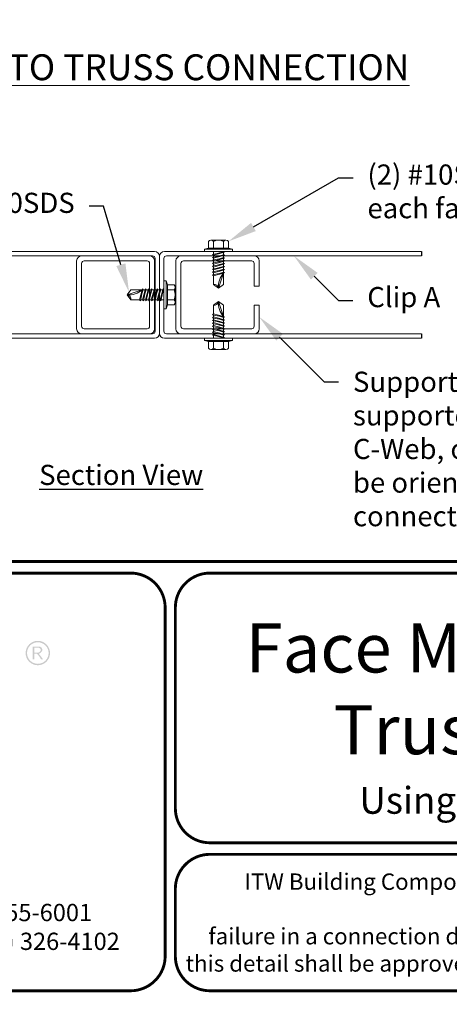
# Model space of a CAD drawing. Units: inches. Extents: x 0 to 11, y 0 to 8.5.
# Drawn here: x 2.5 to 4, y 0 to 3.4 of the extents above; entities that cross this region are included whole.
import ezdxf
from ezdxf import colors
from ezdxf.entities.mleader import LeaderData, LeaderLine
from ezdxf.math import Vec2, Vec3

# ---------------------------------------------------------------- set-up
doc = ezdxf.new("R2010")
doc.units = ezdxf.units.IN
doc.header["$MEASUREMENT"] = 0
doc.linetypes.add('ALPINE_SOLID', pattern=[0])
doc.layers.get('0').update_dxf_attribs({"linetype": 'CONTINUOUS'})
for name, color, linetype in [('BOR', 7, 'CONTINUOUS'), ('CONSTR', 7, 'CONTINUOUS'), ('DIM', 7, 'CONTINUOUS'), ('Dim-Leaders', 7, 'CONTINUOUS'), ('STCONA', 7, 'ALPINE_SOLID')]:
    doc.layers.add(name, color=color, linetype=linetype)
doc.styles.add('Arial', font='arial.ttf')
doc.styles.add('ROMAND', font='romand.shx', dxfattribs={"height": 0.07})
doc.styles.add('TrusSteel', font='romand.shx', dxfattribs={"height": 0.07})
doc.styles.add('TrusSteel_Std.', font='romand.shx', dxfattribs={"height": 0.07})

msp = doc.modelspace()

# ---------------------------------------------------------------- hatches: boundary and pattern name
at = {"layer": 'CONSTR'}
h = msp.add_hatch(color=0, dxfattribs=at)
h.paths.add_polyline_path([(2.49151, 1.17239, 1), (2.57623, 1.17239, 1)])
h.paths.add_polyline_path([(2.57133, 1.17239, -1), (2.49641, 1.17239, -1)], flags=16)
h.paths.add_polyline_path([(2.53991, 1.19475, -0.253847), (2.54911, 1.18647, -0.0636073), (2.54918, 1.18178, -0.2346837), (2.53728, 1.16984, -0.0212998), (2.55234, 1.15), (2.54507, 1.15, 0.0802479), (2.53141, 1.16984), (2.52185, 1.16984), (2.52185, 1.15), (2.51579, 1.15), (2.51579, 1.19475)], flags=0)
h.paths.add_polyline_path([(2.53746, 1.1905, -0.4379121), (2.54378, 1.18128, -0.3071928), (2.53397, 1.17368), (2.52185, 1.17368), (2.52185, 1.1905)], flags=0)
h = msp.add_hatch(color=0, dxfattribs=at)
h.paths.add_polyline_path([(2.54918, 1.18178, 0.0636073), (2.54911, 1.18647, 0.253847), (2.53991, 1.19475), (2.51579, 1.19475), (2.51579, 1.15), (2.52185, 1.15), (2.52185, 1.16984), (2.53141, 1.16984, -0.0802479), (2.54507, 1.15), (2.55234, 1.15, 0.0212998), (2.53728, 1.16984, 0.2346837)])
h.paths.add_polyline_path([(2.52185, 1.1905), (2.53746, 1.1905, -0.4379121), (2.54378, 1.18128, -0.3071928), (2.53397, 1.17368), (2.52185, 1.17368)], flags=16)

# ---------------------------------------------------------------- linework, layer by layer
at = {"lineweight": 5, "extrusion": (4.44089e-16, 0, -1)}
for p, q in [((3.1257, 2.57831), (3.1257, 2.60143)), ((3.18635, 2.60525), (3.13437, 2.60525)), ((3.14303, 2.57831), (3.14303, 2.60143)), ((3.17768, 2.57831), (3.17768, 2.60143)), ((3.19501, 2.57831), (3.19501, 2.60143)), ((1.50638, 2.56617), (2.93842, 2.56617)), ((3.86416, 2.56617), (2.97326, 2.56617)), ((3.11206, 2.57466), (3.1257, 2.57831)), ((3.20865, 2.57466), (3.11206, 2.57466)), ((3.11206, 2.57466), (3.11206, 2.56617)), ((3.20865, 2.56617), (3.11206, 2.56617)), ((3.19501, 2.57831), (3.1257, 2.57831)), ((3.18166, 2.56499), (3.13906, 2.55617)), ((3.1429, 2.56617), (3.1429, 2.55696)), ((3.15691, 2.56617), (3.27431, 2.56617)), ((3.17781, 2.56545), (3.16378, 2.56129)), ((3.17781, 2.56617), (3.17781, 2.56545)), ((3.18166, 2.56499), (3.17781, 2.56545)), ((3.17781, 2.5626), (3.18166, 2.56499)), ((3.20865, 2.57466), (3.19501, 2.57831)), ((3.20865, 2.57466), (3.20865, 2.56617)), ((2.93208, 2.55112), (1.50638, 2.55112)), ((2.66835, 2.29796), (2.66835, 2.5337)), ((2.68577, 2.55112), (2.92151, 2.55112)), ((2.69453, 2.53365), (2.91275, 2.53365)), ((2.93893, 2.5337), (2.93893, 2.29796)), ((2.94079, 2.28925), (2.94079, 2.54241)), ((2.95584, 2.54875), (2.95584, 2.28291)), ((2.95584, 2.54875), (2.95584, 2.28291)), ((2.97089, 2.28925), (2.97089, 2.54241)), ((2.9796, 2.55112), (3.86416, 2.55112)), ((3.01268, 2.29796), (3.01268, 2.5337)), ((3.03009, 2.55112), (3.40112, 2.55112)), ((3.27559, 2.53365), (3.03885, 2.53365)), ((3.1429, 2.55308), (3.13906, 2.55617)), ((3.18166, 2.55482), (3.13906, 2.546)), ((3.1429, 2.54292), (3.13906, 2.546)), ((3.18166, 2.54465), (3.13906, 2.53583)), ((3.1429, 2.53275), (3.13906, 2.53583)), ((3.18166, 2.53448), (3.13906, 2.52566)), ((3.17781, 2.5626), (3.1429, 2.55308)), ((3.1429, 2.55308), (3.1429, 2.5468)), ((3.17781, 2.55243), (3.1429, 2.54292)), ((3.1429, 2.54292), (3.1429, 2.53663)), ((3.17781, 2.54226), (3.1429, 2.53275)), ((3.1429, 2.53275), (3.1429, 2.52646)), ((3.17781, 2.5321), (3.1429, 2.52258)), ((3.17781, 2.55528), (3.16378, 2.55112)), ((3.17781, 2.54512), (3.16378, 2.54095)), ((3.17781, 2.53495), (3.16378, 2.53078)), ((3.17781, 2.5626), (3.17781, 2.55528)), ((3.18166, 2.55482), (3.17781, 2.55528)), ((3.17781, 2.55243), (3.18166, 2.55482)), ((3.17781, 2.55243), (3.17781, 2.54512)), ((3.18166, 2.54465), (3.17781, 2.54512)), ((3.17781, 2.54226), (3.18166, 2.54465)), ((3.17781, 2.54226), (3.17781, 2.53495)), ((3.18166, 2.53448), (3.17781, 2.53495)), ((3.17781, 2.5321), (3.18166, 2.53448)), ((3.17781, 2.5321), (3.17781, 2.52478)), ((3.30167, 2.5337), (3.30167, 2.44639)), ((2.68582, 2.30672), (2.68582, 2.52494)), ((2.92146, 2.52494), (2.92146, 2.30672)), ((3.03014, 2.52494), (3.03014, 2.30672)), ((3.1429, 2.52258), (3.13906, 2.52566)), ((3.18166, 2.52432), (3.13906, 2.5155)), ((3.1429, 2.51241), (3.13906, 2.5155)), ((3.18166, 2.51415), (3.13906, 2.50533)), ((3.1429, 2.50224), (3.13906, 2.50533)), ((3.18166, 2.50398), (3.13906, 2.49516)), ((3.1429, 2.49208), (3.13906, 2.49516)), ((3.1429, 2.52258), (3.1429, 2.51629)), ((3.17781, 2.52193), (3.1429, 2.51241)), ((3.1429, 2.51241), (3.1429, 2.50612)), ((3.17781, 2.51176), (3.1429, 2.50224)), ((3.1429, 2.50224), (3.1429, 2.49596)), ((3.17781, 2.50159), (3.1429, 2.49208)), ((3.17781, 2.52478), (3.16378, 2.52061)), ((3.17781, 2.51461), (3.16378, 2.51045)), ((3.17781, 2.50445), (3.16378, 2.50028)), ((3.18166, 2.52432), (3.17781, 2.52478)), ((3.17781, 2.52193), (3.18166, 2.52432)), ((3.17781, 2.52193), (3.17781, 2.51461)), ((3.18166, 2.51415), (3.17781, 2.51461)), ((3.17781, 2.51176), (3.18166, 2.51415)), ((3.17781, 2.51176), (3.17781, 2.50445)), ((3.18166, 2.50398), (3.17781, 2.50445)), ((3.17781, 2.50159), (3.18166, 2.50398)), ((3.17781, 2.50159), (3.17781, 2.49428)), ((3.28421, 2.44639), (3.28421, 2.52494)), ((2.97089, 2.46413), (2.97089, 2.36753)), ((2.97938, 2.46413), (2.97089, 2.46413)), ((2.97938, 2.46413), (2.97938, 2.36753)), ((2.97938, 2.46413), (2.98303, 2.45049)), ((3.18166, 2.49381), (3.13906, 2.48499)), ((3.1429, 2.48191), (3.13906, 2.48499)), ((3.1429, 2.49208), (3.1429, 2.48579)), ((3.17781, 2.49143), (3.1429, 2.48191)), ((3.1429, 2.48191), (3.1429, 2.45208)), ((3.16036, 2.43899), (3.17781, 2.49135)), ((3.17781, 2.49428), (3.16378, 2.49011)), ((3.18166, 2.49381), (3.17781, 2.49428)), ((3.17781, 2.49143), (3.18166, 2.49381)), ((3.17781, 2.49143), (3.17781, 2.45208)), ((2.84371, 2.41583), (2.89607, 2.43329)), ((2.8568, 2.43329), (2.84371, 2.41583)), ((2.89615, 2.43329), (2.8568, 2.43329)), ((2.89615, 2.43329), (2.88663, 2.39838)), ((2.89854, 2.43713), (2.88971, 2.39453)), ((2.899, 2.43329), (2.89483, 2.41925)), ((2.89615, 2.43329), (2.89854, 2.43713)), ((2.90632, 2.43329), (2.8968, 2.39838)), ((2.89854, 2.43713), (2.899, 2.43329)), ((2.90632, 2.43329), (2.899, 2.43329)), ((2.9087, 2.43713), (2.89988, 2.39453)), ((2.90917, 2.43329), (2.905, 2.41925)), ((2.90632, 2.43329), (2.9087, 2.43713)), ((2.91648, 2.43329), (2.90697, 2.39838)), ((2.9087, 2.43713), (2.90917, 2.43329)), ((2.91648, 2.43329), (2.90917, 2.43329)), ((2.91887, 2.43713), (2.91005, 2.39453)), ((2.91934, 2.43329), (2.91517, 2.41925)), ((2.91648, 2.43329), (2.91887, 2.43713)), ((2.92665, 2.43329), (2.91713, 2.39838)), ((2.91887, 2.43713), (2.91934, 2.43329)), ((2.92665, 2.43329), (2.91934, 2.43329)), ((2.92904, 2.43713), (2.92022, 2.39453)), ((2.9295, 2.43329), (2.92534, 2.41925)), ((2.92665, 2.43329), (2.92904, 2.43713)), ((2.93682, 2.43329), (2.9273, 2.39838)), ((2.92904, 2.43713), (2.9295, 2.43329)), ((2.93682, 2.43329), (2.9295, 2.43329)), ((2.93921, 2.43713), (2.93039, 2.39453)), ((2.93967, 2.43329), (2.9355, 2.41925)), ((2.93682, 2.43329), (2.93921, 2.43713)), ((2.94699, 2.43329), (2.93747, 2.39838)), ((2.93921, 2.43713), (2.93967, 2.43329)), ((2.94699, 2.43329), (2.93967, 2.43329)), ((2.94937, 2.43713), (2.94055, 2.39453)), ((2.94984, 2.43329), (2.94567, 2.41925)), ((2.94699, 2.43329), (2.94937, 2.43713)), ((2.95716, 2.43329), (2.94764, 2.39838)), ((2.94937, 2.43713), (2.94984, 2.43329)), ((2.95716, 2.43329), (2.94984, 2.43329)), ((2.95954, 2.43713), (2.95072, 2.39453)), ((2.96001, 2.43329), (2.95584, 2.41925)), ((2.95716, 2.43329), (2.95954, 2.43713)), ((2.96732, 2.43329), (2.95781, 2.39838)), ((2.95954, 2.43713), (2.96001, 2.43329)), ((2.96732, 2.43329), (2.96001, 2.43329)), ((2.96971, 2.43713), (2.96089, 2.39453)), ((2.97017, 2.43329), (2.96601, 2.41925)), ((2.96732, 2.43329), (2.96971, 2.43713)), ((2.96971, 2.43713), (2.97017, 2.43329)), ((2.97089, 2.43329), (2.97017, 2.43329)), ((2.98303, 2.45049), (2.98303, 2.38118)), ((2.98303, 2.45049), (3.00615, 2.45049)), ((2.98303, 2.43316), (3.00615, 2.43316)), ((3.00997, 2.44182), (3.00997, 2.38984)), ((3.1429, 2.45208), (3.16036, 2.43899)), ((3.17781, 2.45208), (3.16036, 2.43899)), ((2.8568, 2.39838), (2.84371, 2.41583)), ((2.88663, 2.39838), (2.8568, 2.39838)), ((2.88663, 2.39838), (2.88971, 2.39453)), ((2.8968, 2.39838), (2.89051, 2.39838)), ((2.8968, 2.39838), (2.89988, 2.39453)), ((2.90697, 2.39838), (2.90068, 2.39838)), ((2.90697, 2.39838), (2.91005, 2.39453)), ((2.91713, 2.39838), (2.91085, 2.39838)), ((2.91713, 2.39838), (2.92022, 2.39453)), ((2.9273, 2.39838), (2.92101, 2.39838)), ((2.9273, 2.39838), (2.93039, 2.39453)), ((2.93747, 2.39838), (2.93118, 2.39838)), ((2.93747, 2.39838), (2.94055, 2.39453)), ((2.94764, 2.39838), (2.94135, 2.39838)), ((2.94764, 2.39838), (2.95072, 2.39453)), ((2.95781, 2.39838), (2.95152, 2.39838)), ((2.95781, 2.39838), (2.96089, 2.39453)), ((2.97089, 2.39838), (2.96169, 2.39838)), ((2.98303, 2.3985), (3.00615, 2.3985)), ((3.1429, 2.37959), (3.16036, 2.39268)), ((3.16036, 2.39268), (3.17781, 2.34031)), ((3.17781, 2.37959), (3.16036, 2.39268)), ((2.97938, 2.36753), (2.97089, 2.36753)), ((2.97938, 2.36753), (2.98303, 2.38118)), ((2.98303, 2.38118), (3.00615, 2.38118)), ((3.1429, 2.34975), (3.1429, 2.37959)), ((3.17781, 2.34024), (3.17781, 2.37959)), ((3.28421, 2.30672), (3.28421, 2.38038)), ((3.30167, 2.38038), (3.30167, 2.29796)), ((3.1429, 2.34975), (3.13906, 2.34667)), ((3.18166, 2.33785), (3.13906, 2.34667)), ((3.1429, 2.33959), (3.13906, 2.3365)), ((3.18166, 2.32768), (3.13906, 2.3365)), ((3.1429, 2.32942), (3.13906, 2.32634)), ((3.18166, 2.31751), (3.13906, 2.32634)), ((3.17781, 2.34024), (3.1429, 2.34975)), ((3.1429, 2.33959), (3.1429, 2.34588)), ((3.17781, 2.33007), (3.1429, 2.33959)), ((3.1429, 2.32942), (3.1429, 2.33571)), ((3.17781, 2.3199), (3.1429, 2.32942)), ((3.1429, 2.31925), (3.1429, 2.32554)), ((3.17781, 2.33739), (3.16378, 2.34155)), ((3.17781, 2.32722), (3.16378, 2.33139)), ((3.17781, 2.34024), (3.18166, 2.33785)), ((3.18166, 2.33785), (3.17781, 2.33739)), ((3.17781, 2.33007), (3.17781, 2.33739)), ((3.17781, 2.33007), (3.18166, 2.32768)), ((3.18166, 2.32768), (3.17781, 2.32722)), ((3.17781, 2.3199), (3.17781, 2.32722)), ((2.91275, 2.29801), (2.69453, 2.29801)), ((3.03885, 2.29801), (3.27559, 2.29801)), ((3.1429, 2.31925), (3.13906, 2.31617)), ((3.18166, 2.30735), (3.13906, 2.31617)), ((3.1429, 2.30908), (3.13906, 2.306)), ((3.18166, 2.29718), (3.13906, 2.306)), ((3.1429, 2.29892), (3.13906, 2.29583)), ((3.18166, 2.28701), (3.13906, 2.29583)), ((3.17781, 2.30973), (3.1429, 2.31925)), ((3.1429, 2.30908), (3.1429, 2.31537)), ((3.17781, 2.29957), (3.1429, 2.30908)), ((3.1429, 2.29892), (3.1429, 2.3052)), ((3.17781, 2.2894), (3.1429, 2.29892)), ((3.1429, 2.28875), (3.1429, 2.29504)), ((3.17781, 2.31705), (3.16378, 2.32122)), ((3.17781, 2.30688), (3.16378, 2.31105)), ((3.17781, 2.29672), (3.16378, 2.30088)), ((3.17781, 2.28655), (3.16378, 2.29071)), ((3.17781, 2.3199), (3.18166, 2.31751)), ((3.18166, 2.31751), (3.17781, 2.31705)), ((3.17781, 2.30973), (3.17781, 2.31705)), ((3.17781, 2.30973), (3.18166, 2.30735)), ((3.18166, 2.30735), (3.17781, 2.30688)), ((3.17781, 2.29957), (3.17781, 2.30688)), ((3.17781, 2.29957), (3.18166, 2.29718)), ((3.18166, 2.29718), (3.17781, 2.29672)), ((3.17781, 2.2894), (3.17781, 2.29672)), ((1.50638, 2.28055), (2.93208, 2.28055)), ((2.93842, 2.2655), (1.50638, 2.2655)), ((2.92151, 2.28055), (2.68577, 2.28055)), ((2.97326, 2.2655), (3.86416, 2.2655)), ((3.86416, 2.28055), (2.9796, 2.28055)), ((3.40112, 2.28055), (3.03009, 2.28055)), ((3.20865, 2.2655), (3.11206, 2.2655)), ((3.11206, 2.25701), (3.11206, 2.2655)), ((3.20865, 2.25701), (3.11206, 2.25701)), ((3.11206, 2.25701), (3.1257, 2.25335)), ((3.1429, 2.28875), (3.13906, 2.28566)), ((3.18166, 2.27684), (3.13906, 2.28566)), ((3.1429, 2.27858), (3.13906, 2.2755)), ((3.18166, 2.26668), (3.13906, 2.2755)), ((3.17781, 2.27923), (3.1429, 2.28875)), ((3.1429, 2.27858), (3.1429, 2.28487)), ((3.17781, 2.26906), (3.1429, 2.27858)), ((3.1429, 2.2655), (3.1429, 2.2747)), ((3.17781, 2.27638), (3.16378, 2.28055)), ((3.17781, 2.26621), (3.16378, 2.27038)), ((3.17781, 2.2894), (3.18166, 2.28701)), ((3.18166, 2.28701), (3.17781, 2.28655)), ((3.17781, 2.27923), (3.17781, 2.28655)), ((3.17781, 2.27923), (3.18166, 2.27684)), ((3.18166, 2.27684), (3.17781, 2.27638)), ((3.17781, 2.26906), (3.17781, 2.27638)), ((3.17781, 2.26906), (3.18166, 2.26668)), ((3.18166, 2.26668), (3.17781, 2.26621)), ((3.17781, 2.2655), (3.17781, 2.26621)), ((3.20865, 2.25701), (3.19501, 2.25335)), ((3.20865, 2.25701), (3.20865, 2.2655)), ((3.19501, 2.25335), (3.1257, 2.25335)), ((3.1257, 2.25335), (3.1257, 2.23024)), ((3.18635, 2.22642), (3.13437, 2.22642)), ((3.14303, 2.25335), (3.14303, 2.23024)), ((3.17768, 2.25335), (3.17768, 2.23024)), ((3.19501, 2.25335), (3.19501, 2.23024))]:
    msp.add_line(p, q, dxfattribs=at)
for centre, radius, start, end in [((-3.13437, 2.59351), 0.01174, 42.42789, 137.57211), ((-3.16036, 2.56403), 0.04122, 65.14353, 114.85647), ((-3.18635, 2.59351), 0.01174, 42.42789, 137.57211), ((-2.93842, 2.54875), 0.01742, 90, 180), ((-2.97326, 2.54875), 0.01742, 0, 90), ((-2.68577, 2.5337), 0.01742, 0, 90), ((-2.68577, 2.5337), 0.01742, 0, 90), ((-2.69453, 2.52494), 0.00871, 0, 90), ((-2.91275, 2.52494), 0.00871, 90, 180), ((-2.92151, 2.5337), 0.01742, 90, 180), ((-2.93208, 2.54241), 0.00871, 90, 180), ((-2.9796, 2.54241), 0.00871, 0, 90), ((-3.03009, 2.5337), 0.01742, 0, 90), ((-3.03885, 2.52494), 0.00871, 0, 90), ((-3.2755, 2.52494), 0.00871, 90, 180), ((-3.28426, 2.5337), 0.01742, 90, 180), ((-3.23127, 2.44444), 0.07112, 355.60137, 41.26858), ((-2.84916, 2.48674), 0.07112, 228.73142, 274.39863), ((-2.99823, 2.44182), 0.01174, 132.42789, 227.57211), ((-2.96875, 2.41583), 0.04122, 155.14353, 204.85647), ((-3.14508, 2.4368), 0.01543, 81.87006, 171.86951), ((-2.84153, 2.40056), 0.01543, 98.13049, 188.12994), ((-2.99823, 2.38984), 0.01174, 132.42789, 227.57211), ((-3.14508, 2.39486), 0.01543, 188.13049, 278.12994), ((-3.23127, 2.38722), 0.07112, 318.73142, 4.39863), ((-2.68577, 2.29796), 0.01742, 270, 0), ((-2.69453, 2.30672), 0.00871, 270, 360), ((-2.91275, 2.30672), 0.00871, 180, 270), ((-2.92151, 2.29796), 0.01742, 180, 270), ((-3.03009, 2.29796), 0.01742, 270, 0), ((-3.03885, 2.30672), 0.00871, 270, 0), ((-3.2755, 2.30672), 0.00871, 180, 270), ((-3.28426, 2.29796), 0.01742, 180, 270), ((-2.93208, 2.28925), 0.00871, 180, 270), ((-2.93842, 2.28291), 0.01742, 180, 270), ((-2.97326, 2.28291), 0.01742, 270, 0), ((-2.9796, 2.28925), 0.00871, 270, 0), ((-3.13437, 2.23815), 0.01174, 222.42789, 317.57211), ((-3.16036, 2.26764), 0.04122, 245.14353, 294.85647), ((-3.18635, 2.23815), 0.01174, 222.42789, 317.57211)]:
    msp.add_arc(centre, radius, start, end, dxfattribs=at)
at = {"layer": 'BOR', "const_width": 0.01}
for points in [[(0.12, 1.49), (10.87, 1.49, 0.4142136), (10.99, 1.61), (10.99, 8.37, 0.4142136), (10.87, 8.49), (0.12, 8.49, 0.4142136), (0, 8.37), (0, 1.61, 0.4142136)], [(2.97544, 1.33, 0.4142136), (2.85544, 1.45), (0.12, 1.45, 0.4142136), (0, 1.33), (0, 0.12, 0.4142136), (0.12, 0), (2.85544, 0, 0.4142136), (2.97544, 0.12)]]:
    msp.add_lwpolyline(points, format="xyb", close=True, dxfattribs=at)
for points in [[(5.9862, 0.63373, -0.4142136), (5.8662, 0.51373), (3.13076, 0.51373, -0.4142136), (3.01076, 0.63373), (3.01076, 1.33, -0.4142136), (3.13076, 1.45), (5.8662, 1.45, -0.4142136), (5.9862, 1.33), (5.9862, 0.63373)], [(3.01076, 0.35373), (3.01076, 0.12, 0.4142136), (3.13076, 0), (5.8662, 0, 0.4142136), (5.9862, 0.12), (5.9862, 0.35373, 0.4142136), (5.8662, 0.47373), (3.13076, 0.47373, 0.4142136), (3.01076, 0.35373)]]:
    msp.add_lwpolyline(points, format="xyb", dxfattribs=at)
at = {"layer": 'DIM'}
for p, q in [((3.86416, 2.56617), (3.86416, 2.55112)), ((3.86416, 2.28055), (3.86416, 2.2655))]:
    msp.add_line(p, q, dxfattribs=at)
at = {"layer": 'STCONA', "lineweight": 5}
for p, q in [((3.30167, 2.44639), (3.28421, 2.44639)), ((3.30167, 2.38038), (3.28421, 2.38038))]:
    msp.add_line(p, q, dxfattribs=at)

# ---------------------------------------------------------------- texts
at = {"layer": 'BOR', "attachment_point": 5}
for s, insert, char_height, width, style in [('{\\H1.825x;Face Mounted Truss To Truss Connection}\\PUsing TTC Clips (3 Ply Girder)', (4.50521, 0.94478), 0.0932436, 2.627127, 'Arial'), ('{\\fArial|b1|i0|c0|p34;Florida:\\fArial|b0|i0|c0|p34; 1950 Marley Drive / Haines City, FL  33844 / (800) 755-6001\\P\\fArial|b1|i0|c0|p34;Missouri:\\fArial|b0|i0|c0|p34; 13389 Lakefront Drive / Earth City, MO  63045 / (800) 326-4102}', (1.47233, 0.22169), 0.06, 2.7810881, 'TrusSteel')]:
    msp.add_mtext(s, dxfattribs=dict(at, insert=insert, char_height=char_height, width=width, style=style))
at = {"layer": 'BOR', "lineweight": -3, "insert": (4.49848, 0.23687), "char_height": 0.0568, "width": 2.9182779, "attachment_point": 5, "style": 'ROMAND'}
msp.add_mtext('{\\fArial|b0|i0|c0|p34;ITW Building Components Group, Inc. shall not be responsible for any performance\\Pfailure in a connection due to a deviation from this detail. Any variation from\\Pthis detail shall be approved in advance by ITW Building Components Group, Inc.}', dxfattribs=at)
at = {"layer": 'DIM', "lineweight": 9, "insert": (1.26418, 3.25085), "char_height": 0.09, "width": 3.351505, "attachment_point": 1, "style": 'ROMAND'}
msp.add_mtext('\\pi0.178;{\\LSINGLE CLIP TRUSS TO TRUSS CONNECTION}', dxfattribs=at)
at = {"layer": 'DIM', "lineweight": -3, "insert": (2.82289, 1.82578), "char_height": 0.07, "width": 4.0081141, "attachment_point": 2, "style": 'ROMAND'}
msp.add_mtext('{\\LSection View}', dxfattribs=at)

# ---------------------------------------------------------------- leaders
at = {"layer": 'Dim-Leaders'}
ml = msp.add_multileader_mtext('Standard', dxfattribs=at)
ml.set_content('{\\C256;(2) #10SDS\\Peach face (TYP)}', color=256, style='TrusSteel_Std.')
ml.set_leader_properties()
ml.build(insert=Vec2(0, 0))
ml.multileader.update_dxf_attribs({"dogleg_length": 0.05, "arrow_head_size": 0.1})
ctx = ml.context
ctx.base_point, ctx.char_height, ctx.arrow_head_size, ctx.landing_gap_size, ctx.plane_origin = Vec3(3.62697, 2.82195), 0.07, 0.1, 0.05, Vec3(3.19501, 2.60143)
notes = []
notes.append((ctx, [(0, (1, 1, 0), (3.57697, 2.82195), (1, 0), 0.05, [(0, [(3.19501, 2.60143)], 0, [])])]))
ctx.mtext.insert, ctx.mtext.flow_direction = Vec3(3.67697, 2.86835), 5
ml = msp.add_multileader_mtext('Standard', dxfattribs=at)
ml.set_content('{\\C256;(4) #10SDS}', color=256, style='TrusSteel_Std.')
ml.set_leader_properties()
ml.build(insert=Vec2(0, 0))
ml.multileader.update_dxf_attribs({"dogleg_length": 0.05, "arrow_head_size": 0.1})
ctx = ml.context
ctx.base_point, ctx.char_height, ctx.arrow_head_size, ctx.landing_gap_size, ctx.plane_origin = Vec3(1.99724, 2.72379), 0.07, 0.1, 0.05, Vec3(2.85025, 2.42456)
ctx.text_align_type = 2
notes.append((ctx, [(0, (1, 1, 0), (2.76172, 2.72379), (-1, 0), 0.05, [(0, [(2.85025, 2.42456)], 0, [])])]))
ctx.mtext.insert, ctx.mtext.alignment, ctx.mtext.flow_direction = Vec3(2.66172, 2.77019), 3, 5
ml = msp.add_multileader_mtext('Standard', dxfattribs=at)
ml.set_content('{\\C256;Clip A}', color=256, style='TrusSteel_Std.')
ml.set_leader_properties()
ml.build(insert=Vec2(0, 0))
ml.multileader.update_dxf_attribs({"dogleg_length": 0.05, "arrow_head_size": 0.1})
ctx = ml.context
ctx.base_point, ctx.char_height, ctx.arrow_head_size, ctx.landing_gap_size, ctx.plane_origin = Vec3(3.62642, 2.39658), 0.07, 0.1, 0.05, Vec3(3.42188, 2.55112)
notes.append((ctx, [(0, (1, 1, 0), (3.57642, 2.39658), (1, 0), 0.05, [(0, [(3.42188, 2.55112)], 0, [])])]))
ctx.mtext.insert, ctx.mtext.flow_direction = Vec3(3.67642, 2.44298), 5
ml = msp.add_multileader_mtext('Standard', dxfattribs=at)
ml.set_content('Supported truss web. If\\Psupported truss is a\\PC-Web, open end must\\Pbe oriented away from\\Pconnection as shown.', color=256, style='TrusSteel_Std.')
ml.set_leader_properties()
ml.build(insert=Vec2(0, 0))
ml.multileader.update_dxf_attribs({"dogleg_length": 0.05, "arrow_head_size": 0.1})
ctx = ml.context
ctx.base_point, ctx.char_height, ctx.arrow_head_size, ctx.landing_gap_size, ctx.plane_origin = Vec3(3.57674, 2.1141), 0.07, 0.1, 0.05, Vec3(3.30167, 2.33917)
notes.append((ctx, [(0, (1, 1, 0), (3.52674, 2.1141), (1, 0), 0.05, [(0, [(3.30167, 2.33917)], 0, [])])]))
ctx.mtext.insert, ctx.mtext.flow_direction = Vec3(3.62674, 2.14913), 5
for ctx, leaders in notes:
    for number, flags, end, landing, length, lines in leaders:
        leader = LeaderData()
        leader.index, (leader.has_last_leader_line, leader.has_dogleg_vector, leader.attachment_direction) = number, flags
        leader.last_leader_point, leader.dogleg_vector, leader.dogleg_length = Vec3(end), Vec3(landing), length
        for number, points, colour, breaks in lines:
            line = LeaderLine()
            line.index, line.vertices, line.color, line.breaks = number, Vec3.list(points), colors.encode_raw_color(colour), breaks
            leader.lines.append(line)
        ctx.leaders.append(leader)

doc.saveas('drawing.dxf')
